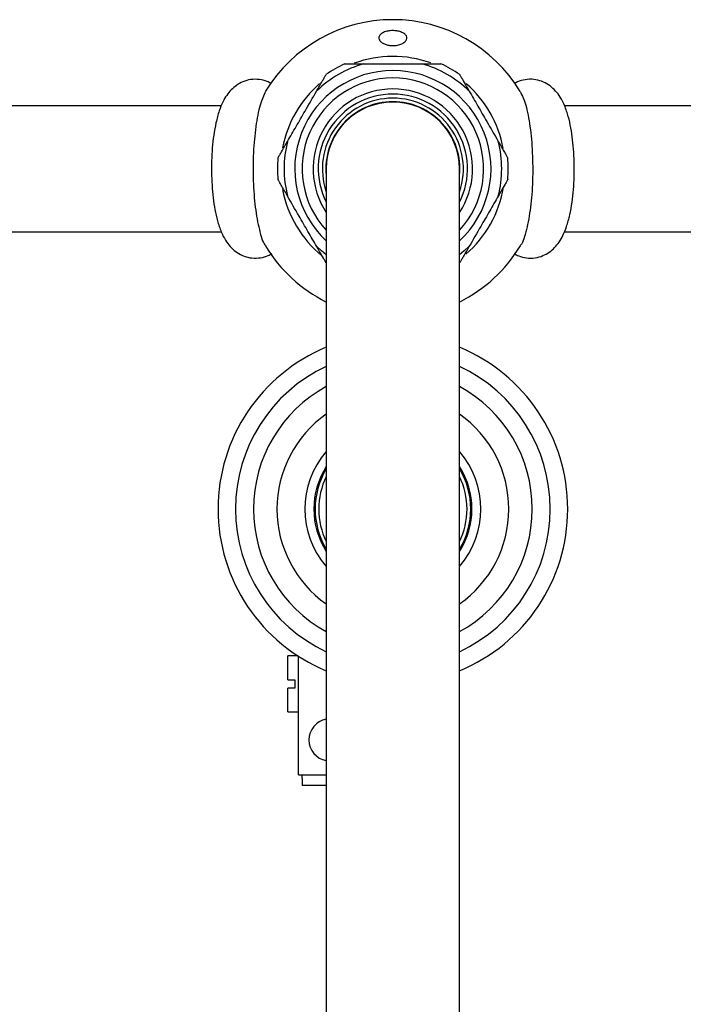
# Model space of a CAD drawing. Units: millimetres. Extents: x 431 to 1505, y 614 to 1682.
# Drawn here: x 907 to 1002, y 1542 to 1682 of the extents above; entities that cross this region are included whole.
import ezdxf

# ---------------------------------------------------------------- set-up
doc = ezdxf.new("R2010")
doc.units = ezdxf.units.MM

msp = doc.modelspace()

# ---------------------------------------------------------------- linework, layer by layer
at = {"color": 7, "linetype": 'Continuous', "lineweight": 25}
for p, q in [((936.01, 1670.19), (896.17, 1670.19)), ((1025, 1670.19), (985.12, 1670.19)), ((951.06, 1661.19), (951.06, 1451.19)), ((970.11, 1451.19), (970.11, 1661.19)), ((896.17, 1652.19), (936.04, 1652.19)), ((985.16, 1652.19), (1025, 1652.19)), ((947.02, 1591.55), (945.58, 1591.55)), ((945.58, 1588.15), (945.58, 1591.55)), ((947.08, 1574.55), (947.08, 1591.51)), ((945.58, 1588.15), (946.58, 1588.15)), ((946.58, 1588.15), (946.58, 1586.95)), ((945.58, 1583.55), (945.58, 1586.95)), ((946.58, 1586.95), (945.58, 1586.95)), ((945.58, 1583.55), (947.08, 1583.55)), ((947.08, 1574.55), (951.06, 1574.55)), ((947.58, 1574.55), (947.58, 1574.05)), ((947.63, 1574.05), (947.58, 1574.05)), ((947.63, 1574.05), (947.63, 1573.05)), ((951.06, 1573.05), (947.63, 1573.05))]:
    msp.add_line(p, q, dxfattribs=at)
at = {"color": 1, "linetype": 'Continuous', "lineweight": 25, "flags": 128}
for points in [[(951.06, 1648.88), (950.39, 1649.43), (949.67, 1650.1)], [(971.5, 1650.1), (970.77, 1649.43), (970.11, 1648.88)]]:
    msp.add_lwpolyline(points, dxfattribs=at)
at = {"color": 7, "linetype": 'Continuous', "lineweight": 25}
for centre, radius, start, end in [((960.58, 1661.19), 21.3, 31.2715, 148.7081), ((960.58, 1661.19), 15.56, 105.4517, 134.5483), ((960.58, 1661.19), 16.5, 114.5321, 125.4466), ((960.58, 1661.19), 16.05, 70.2806, 110.1258), ((960.58, 1661.19), 15.56, 45.4517, 74.5483), ((960.58, 1661.19), 16.5, 54.6117, 65.3901), ((960.58, 1661.19), 16.05, 130.7046, 169.2325), ((960.58, 1661.19), 16.05, 10.4072, 49.143), ((960.58, 1661.19), 10.08, 90, 199.0192), ((960.58, 1661.19), 9.58, 90, 185.8579), ((960.58, 1661.19), 9.53, 90, 180), ((960.58, 1661.19), 10.08, 340.9808, 90), ((960.58, 1661.19), 9.58, 354.1421, 90), ((960.58, 1661.19), 9.53, 0, 90), ((960.58, 1661.19), 15.56, 165.4517, 194.5483), ((960.58, 1661.19), 15.56, 345.4517, 14.5483), ((960.58, 1661.19), 16.5, 174.616, 185.4409), ((960.58, 1661.19), 16.5, 354.601, 5.45), ((960.58, 1661.19), 16.05, 190.7162, 230.8497), ((960.58, 1661.19), 16.05, 310.5278, 350.4725), ((960.58, 1661.19), 21.3, 211.167, 243.4369), ((960.58, 1661.19), 21.3, 296.5631, 328.8384), ((960.58, 1612.55), 25, 112.3956, 247.6044), ((960.58, 1612.55), 25, 292.3956, 67.6044), ((960.58, 1612.55), 16.57, 125.0759, 234.9241), ((960.58, 1612.55), 16.58, 305.0759, 54.9241), ((960.58, 1612.55), 11.3, 147.4498, 212.5502), ((960.58, 1612.55), 11.12, 148.8903, 211.1097), ((960.58, 1612.55), 11.3, 327.4498, 32.5502), ((960.58, 1612.55), 11.13, 328.8903, 31.1097), ((951.58, 1579.55), 3, 100.0787, 259.9213)]:
    msp.add_arc(centre, radius, start, end, dxfattribs=at)
at = {"color": 1, "linetype": 'Continuous', "lineweight": 25}
for centre, radius, start, end in [((960.58, 1661.19), 14.03, 90, 227.2353), ((960.58, 1661.19), 14.03, 312.7647, 90), ((960.58, 1661.19), 12.97, 90, 222.7262), ((960.58, 1661.19), 12.97, 317.2738, 90), ((960.58, 1661.19), 11.4, 90, 213.3238), ((960.58, 1661.19), 10.67, 90, 206.7448), ((960.58, 1661.19), 11.4, 326.6762, 90), ((960.58, 1661.19), 10.67, 333.2552, 90), ((960.58, 1612.55), 22.5, 115.0452, 244.9548), ((960.58, 1612.55), 22.5, 295.0452, 64.9548), ((960.58, 1612.55), 19.93, 118.5457, 241.4543), ((960.58, 1612.55), 19.93, 298.5457, 61.4543), ((960.58, 1612.55), 12.57, 139.2404, 220.7596), ((960.58, 1612.55), 12.58, 319.2404, 40.7596), ((960.58, 1612.55), 10.6, 153.9259, 206.0741), ((960.58, 1612.55), 10.6, 333.9259, 26.0741)]:
    msp.add_arc(centre, radius, start, end, dxfattribs=at)
at = {"color": 7, "linetype": 'Continuous', "lineweight": 25}
for points, knots in [([(961.75, 1680.74), (961.92, 1680.66), (962.27, 1680.5), (962.55, 1680.16), (962.62, 1679.78), (962.41, 1679.39), (961.94, 1679.05), (961.3, 1678.83), (960.62, 1678.77), (960, 1678.82), (959.46, 1678.96), (959, 1679.19), (958.67, 1679.5), (958.54, 1679.88), (958.67, 1680.27), (959.07, 1680.61), (959.68, 1680.84), (960.36, 1680.94), (961, 1680.92), (961.46, 1680.83), (961.69, 1680.76), (961.75, 1680.74)], [0, 0, 0, 0, 0.055073, 0.109966, 0.169853, 0.233867, 0.297424, 0.354983, 0.404536, 0.449109, 0.49333, 0.540917, 0.594287, 0.654071, 0.718137, 0.781638, 0.839644, 0.890643, 0.936862, 0.981841, 1, 1, 1, 1]), ([(953.73, 1676.19), (953.73, 1676.19), (953.71, 1676.19), (953.89, 1676.19), (954.33, 1676.19), (955.21, 1676.19), (955.99, 1676.19), (956.44, 1676.19)], [0, 0, 0, 0, 0.06535, 0.179325, 0.348495, 0.626799, 1, 1, 1, 1]), ([(956.44, 1676.19), (957.11, 1676.19), (958.48, 1676.19), (960.53, 1676.19), (962.54, 1676.19), (963.91, 1676.19), (964.64, 1676.19), (964.73, 1676.19)], [0, 0, 0, 0, 0.248474, 0.499973, 0.73138, 0.966971, 1, 1, 1, 1]), ([(964.73, 1676.19), (965.06, 1676.19), (965.75, 1676.19), (966.59, 1676.19), (967.15, 1676.19), (967.41, 1676.19), (967.44, 1676.19), (967.45, 1676.19)], [0, 0, 0, 0, 0.276187, 0.580228, 0.757148, 0.894767, 1, 1, 1, 1]), ([(949.67, 1672.28), (949.95, 1672.77), (950.34, 1673.44), (950.76, 1674.18), (950.95, 1674.5), (951.03, 1674.64), (951.02, 1674.63), (951.02, 1674.62)], [0, 0, 0, 0, 0.470518, 0.65074, 0.832403, 0.953326, 1, 1, 1, 1]), ([(970.14, 1674.64), (970.14, 1674.62), (970.16, 1674.6), (970.28, 1674.38), (970.58, 1673.88), (971.01, 1673.12), (971.36, 1672.52), (971.5, 1672.28)], [0, 0, 0, 0, 0.108675, 0.224989, 0.420238, 0.763062, 1, 1, 1, 1]), ([(943.18, 1673.34), (942.99, 1673.46), (942.48, 1673.75), (941.46, 1673.98), (940.27, 1673.98), (939.14, 1673.66), (938.2, 1673.13), (937.42, 1672.45), (936.77, 1671.64), (936.21, 1670.66), (935.7, 1669.39), (935.28, 1667.83), (934.96, 1666.03), (934.75, 1664.19), (934.67, 1662.56), (934.65, 1661.24), (934.66, 1659.92), (934.74, 1658.36), (934.93, 1656.58), (935.21, 1654.89), (935.61, 1653.28), (936.12, 1651.9), (936.74, 1650.77), (937.45, 1649.88), (938.3, 1649.17), (939.3, 1648.65), (940.46, 1648.37), (941.65, 1648.42), (942.63, 1648.68), (943.1, 1648.97), (943.26, 1649.07)], [0, 0, 0, 0, 0.018222, 0.048443, 0.08173, 0.112275, 0.141225, 0.170147, 0.200757, 0.235615, 0.278725, 0.331368, 0.380675, 0.426951, 0.471864, 0.498691, 0.521969, 0.566307, 0.611052, 0.656757, 0.704462, 0.756476, 0.795901, 0.8289, 0.860035, 0.890428, 0.920647, 0.953726, 0.984126, 1, 1, 1, 1]), ([(977.98, 1649.03), (978.17, 1648.92), (978.68, 1648.63), (979.7, 1648.39), (980.9, 1648.4), (982.03, 1648.72), (982.97, 1649.25), (983.75, 1649.92), (984.39, 1650.73), (984.95, 1651.72), (985.46, 1652.98), (985.89, 1654.55), (986.21, 1656.34), (986.41, 1658.18), (986.5, 1659.81), (986.52, 1661.14), (986.5, 1662.46), (986.42, 1664.01), (986.24, 1665.79), (985.96, 1667.48), (985.56, 1669.1), (985.05, 1670.47), (984.42, 1671.61), (983.71, 1672.49), (982.87, 1673.21), (981.86, 1673.72), (980.71, 1674), (979.52, 1673.96), (978.54, 1673.69), (978.06, 1673.4), (977.9, 1673.3)], [0, 0, 0, 0, 0.018476, 0.048689, 0.081968, 0.112506, 0.141449, 0.170364, 0.200967, 0.235816, 0.278916, 0.331546, 0.380842, 0.427107, 0.472008, 0.498829, 0.522102, 0.566429, 0.611163, 0.656857, 0.704551, 0.756552, 0.795968, 0.828959, 0.860086, 0.890472, 0.920684, 0.953754, 0.984147, 1, 1, 1, 1]), ([(942.39, 1672.24), (942.11, 1671.66), (941.55, 1670.47), (940.94, 1667.3), (940.59, 1663.52), (940.57, 1659.45), (940.86, 1655.55), (941.46, 1652.42), (942.01, 1650.56), (942.35, 1650.22), (942.39, 1650.19)], [0, 0, 0, 0, 0.137579, 0.278297, 0.419124, 0.56005, 0.701023, 0.841965, 0.982814, 1, 1, 1, 1]), ([(945.52, 1665.1), (945.92, 1665.8), (946.75, 1667.22), (948.16, 1669.67), (949.12, 1671.33), (949.67, 1672.28)], [0, 0, 0, 0, 0.297838, 0.602184, 1, 1, 1, 1]), ([(971.5, 1672.28), (971.91, 1671.57), (972.73, 1670.15), (974.14, 1667.7), (975.1, 1666.04), (975.65, 1665.1)], [0, 0, 0, 0, 0.297838, 0.602184, 1, 1, 1, 1]), ([(978.78, 1672.24), (979.06, 1671.65), (979.62, 1670.47), (980.23, 1667.3), (980.57, 1663.52), (980.6, 1659.45), (980.3, 1655.55), (979.71, 1652.42), (979.16, 1650.56), (978.81, 1650.22), (978.77, 1650.18)], [0, 0, 0, 0, 0.1373153, 0.2780607, 0.4189143, 0.5598687, 0.7008691, 0.8418387, 0.9827151, 1, 1, 1, 1]), ([(944.16, 1662.74), (944.16, 1662.75), (944.18, 1662.77), (944.3, 1662.99), (944.6, 1663.5), (945.03, 1664.25), (945.38, 1664.85), (945.52, 1665.1)], [0, 0, 0, 0, 0.109748, 0.225923, 0.420936, 0.763347, 1, 1, 1, 1]), ([(975.65, 1665.1), (975.93, 1664.61), (976.32, 1663.93), (976.74, 1663.2), (976.93, 1662.87), (977.01, 1662.73), (977, 1662.75), (977, 1662.75)], [0, 0, 0, 0, 0.470331, 0.65048, 0.832071, 0.952946, 1, 1, 1, 1]), ([(945.52, 1657.28), (945.24, 1657.77), (944.85, 1658.44), (944.42, 1659.18), (944.24, 1659.5), (944.15, 1659.64), (944.16, 1659.63), (944.16, 1659.62)], [0, 0, 0, 0, 0.470302, 0.650441, 0.832021, 0.952889, 1, 1, 1, 1]), ([(977.01, 1659.64), (977, 1659.63), (976.99, 1659.6), (976.86, 1659.38), (976.57, 1658.88), (976.13, 1658.12), (975.79, 1657.52), (975.65, 1657.28)], [0, 0, 0, 0, 0.110062, 0.226196, 0.42114, 0.763431, 1, 1, 1, 1]), ([(949.67, 1650.1), (949.26, 1650.8), (948.44, 1652.22), (947.02, 1654.67), (946.06, 1656.33), (945.52, 1657.28)], [0, 0, 0, 0, 0.297838, 0.602184, 1, 1, 1, 1]), ([(975.65, 1657.28), (975.24, 1656.57), (974.42, 1655.15), (973.01, 1652.7), (972.04, 1651.04), (971.5, 1650.1)], [0, 0, 0, 0, 0.297838, 0.602184, 1, 1, 1, 1]), ([(951.03, 1647.74), (951.02, 1647.75), (951.01, 1647.77), (950.88, 1647.99), (950.59, 1648.5), (950.15, 1649.25), (949.81, 1649.85), (949.67, 1650.1)], [0, 0, 0, 0, 0.108097, 0.224487, 0.419862, 0.762908, 1, 1, 1, 1]), ([(971.5, 1650.1), (971.22, 1649.61), (970.83, 1648.93), (970.4, 1648.2), (970.22, 1647.87), (970.13, 1647.73), (970.14, 1647.75), (970.15, 1647.75)], [0, 0, 0, 0, 0.4705636, 0.6508023, 0.8324826, 0.9534179, 1, 1, 1, 1])]:
    msp.add_open_spline(points, degree=3, knots=knots, dxfattribs=at)

doc.saveas('drawing.dxf')
